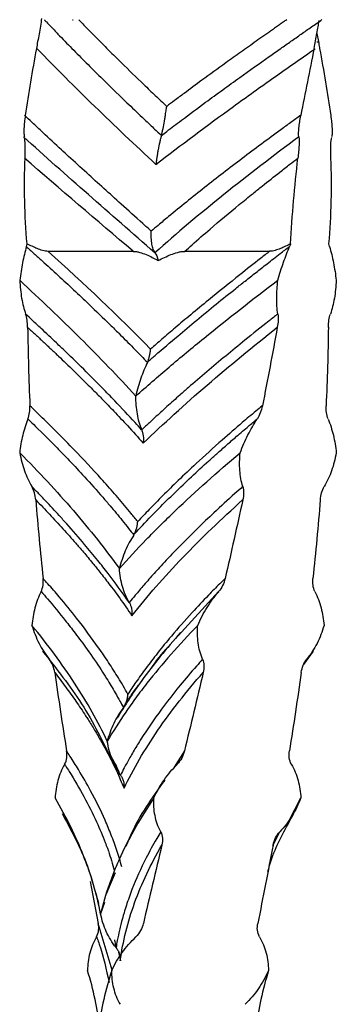
# Model space of a CAD drawing. Units: millimetres. Extents: x 35 to 2044, y 35 to 1435.
# Drawn here: x 764 to 777, y 828 to 870 of the extents above; entities that cross this region are included whole.
import ezdxf

# ---------------------------------------------------------------- set-up
doc = ezdxf.new("R2010")
doc.units = ezdxf.units.MM
doc.header["$LTSCALE"] = 7

msp = doc.modelspace()

# ---------------------------------------------------------------- linework, layer by layer
at = {"color": 7, "linetype": 'Continuous', "lineweight": 25}
for p, q in [((776.51, 869.16), (776.442, 869.16)), ((764.844, 860.136), (768.516, 860.136)), ((770.733, 860.136), (774.404, 860.136)), ((770.448, 843.53), (772.199, 845.445)), ((775.871, 842.303), (776.296, 842.877)), ((770.728, 838.567), (770.276, 837.868)), ((775.244, 835.567), (775.75, 836.535)), ((774.54, 834.47), (774.841, 835.077)), ((767.729, 833.304), (767.478, 832.694)), ((766.656, 832.927), (767.009, 831.117)), ((767.478, 832.694), (767.31, 832.287)), ((767.269, 832.03), (767.107, 831.536)), ((767.878, 829.88), (767.961, 829.505))]:
    msp.add_line(p, q, dxfattribs=at)
at = {"color": 8, "linetype": 'Continuous', "lineweight": 25}
msp.add_line((767.601, 829.101), (767.009, 831.117), dxfattribs=at)
at = {"color": 7, "linetype": 'Continuous', "lineweight": 25}
for points, knots in [([(764.561, 870.191), (764.546, 870.091), (764.527, 869.971), (764.489, 869.743), (764.469, 869.629), (764.43, 869.408), (764.411, 869.3), (764.372, 869.09), (764.354, 868.987), (764.336, 868.888)], [0, 0, 0, 0, 0.25, 0.25, 0.5, 0.5, 0.75, 0.75, 1, 1, 1, 1]), ([(764.669, 870.132), (764.703, 870.1), (764.808, 870), (764.964, 869.837), (765.127, 869.663), (765.323, 869.456), (765.565, 869.207), (765.869, 868.896), (766.175, 868.585), (766.589, 868.169), (767.323, 867.441), (768.185, 866.606), (768.966, 865.86), (769.409, 865.44), (769.632, 865.231), (769.73, 865.14)], [0, 0, 0, 0, 0.019869, 0.062438, 0.099015, 0.124943, 0.187448, 0.249961, 0.312469, 0.374975, 0.499988, 0.749976, 0.874972, 0.945026, 1, 1, 1, 1]), ([(766.165, 870.136), (766.24, 870.057), (766.538, 869.748), (766.995, 869.282), (767.538, 868.738), (768.168, 868.114), (768.81, 867.489), (769.383, 866.943), (769.712, 866.631), (769.877, 866.473), (769.959, 866.395)], [0, 0, 0, 0, 0.063027, 0.250002, 0.375102, 0.50001, 0.749991, 0.874979, 0.937539, 1, 1, 1, 1]), ([(769.729, 865.14), (769.806, 865.198), (770.091, 865.416), (770.723, 865.893), (771.771, 866.67), (773.036, 867.588), (774.124, 868.362), (774.861, 868.882), (775.248, 869.151), (775.544, 869.36), (775.763, 869.515), (775.987, 869.671), (776.213, 869.825), (776.442, 869.977), (776.587, 870.085), (776.659, 870.139)], [0, 0, 0, 0, 0.035026, 0.13003, 0.28502, 0.500002, 0.680277, 0.750007, 0.812513, 0.843435, 0.875014, 0.905376, 0.937522, 0.969265, 1, 1, 1, 1]), ([(775.138, 870.134), (775.086, 870.099), (774.981, 870.026), (774.819, 869.912), (774.649, 869.793), (774.482, 869.675), (774.314, 869.555), (774.093, 869.4), (773.705, 869.125), (773.158, 868.736), (772.377, 868.175), (771.559, 867.582), (770.825, 867.039), (770.321, 866.663), (770.07, 866.477), (769.959, 866.394)], [0, 0, 0, 0, 0.02894, 0.059546, 0.091645, 0.124969, 0.153963, 0.187483, 0.249991, 0.374994, 0.5, 0.699999, 0.849981, 0.933492, 1, 1, 1, 1]), ([(776.317, 868.893), (776.339, 869.003), (776.36, 869.113), (776.402, 869.33), (776.422, 869.439), (776.46, 869.645), (776.477, 869.741), (776.507, 869.924), (776.521, 870.014), (776.534, 870.1)], [0, 0, 0, 0, 0.25, 0.25, 0.5, 0.5, 0.75, 0.75, 1, 1, 1, 1]), ([(776.441, 869.545), (776.476, 869.354), (776.517, 869.125), (776.553, 868.922), (776.559, 868.888)], [0, 0, 0, 0, 0.832251, 1, 1, 1, 1]), ([(764.366, 868.884), (765.161, 868.06), (765.994, 867.228), (767.712, 865.56), (768.598, 864.722), (769.494, 863.884)], [0, 0, 0, 0, 0.5, 0.5, 1, 1, 1, 1]), ([(769.494, 863.884), (770.569, 864.721), (771.689, 865.557), (773.416, 866.808), (773.999, 867.225), (774.881, 867.848), (775.178, 868.056), (775.771, 868.471), (776.064, 868.676), (776.365, 868.884)], [0, 0, 0, 0, 0.5, 0.5, 0.75, 0.75, 0.875, 0.875, 1, 1, 1, 1]), ([(769.73, 865.14), (769.737, 865.168), (769.748, 865.214), (769.774, 865.311), (769.812, 865.485), (769.852, 865.698), (769.888, 865.915), (769.912, 866.062), (769.935, 866.225), (769.95, 866.329), (769.959, 866.394)], [0, 0, 0, 0, 0.075411, 0.125131, 0.250039, 0.499846, 0.618337, 0.750036, 0.841183, 1, 1, 1, 1]), ([(763.859, 866.003), (763.844, 865.897), (763.832, 865.799), (763.813, 865.611), (763.805, 865.523), (763.797, 865.359), (763.796, 865.286), (763.802, 865.161), (763.809, 865.109), (763.82, 865.073)], [0, 0, 0, 0, 0.25, 0.25, 0.5, 0.5, 0.75, 0.75, 1, 1, 1, 1]), ([(769.293, 861.008), (769.17, 861.118), (768.737, 861.508), (767.804, 862.346), (766.735, 863.312), (765.883, 864.091), (765.25, 864.673), (764.724, 865.161), (764.197, 865.659), (763.934, 865.906), (763.825, 866.008)], [0, 0, 0, 0, 0.06579, 0.23245, 0.499974, 0.64367, 0.699987, 0.849982, 0.937767, 1, 1, 1, 1]), ([(775.741, 866.008), (775.599, 865.904), (775.313, 865.697), (774.746, 865.284), (773.763, 864.557), (772.388, 863.516), (771.063, 862.472), (770.14, 861.719), (769.639, 861.299), (769.391, 861.091), (769.293, 861.008)], [0, 0, 0, 0, 0.062505, 0.125014, 0.250023, 0.500002, 0.749979, 0.874984, 0.950656, 1, 1, 1, 1]), ([(775.663, 865.095), (775.654, 865.128), (775.65, 865.175), (775.651, 865.3), (775.656, 865.375), (775.673, 865.54), (775.685, 865.629), (775.714, 865.813), (775.73, 865.909), (775.749, 866.006)], [0, 0, 0, 0, 0.25, 0.25, 0.5, 0.5, 0.75, 0.75, 1, 1, 1, 1]), ([(777.036, 866.003), (777.051, 865.897), (777.063, 865.799), (777.083, 865.611), (777.09, 865.523), (777.098, 865.359), (777.099, 865.286), (777.093, 865.161), (777.086, 865.109), (777.075, 865.073)], [0, 0, 0, 0, 0.25, 0.25, 0.5, 0.5, 0.75, 0.75, 1, 1, 1, 1]), ([(769.444, 860.076), (768.487, 860.914), (767.526, 861.751), (765.63, 863.419), (764.695, 864.25), (763.787, 865.076)], [0, 0, 0, 0, 0.5, 0.5, 1, 1, 1, 1]), ([(763.847, 864.155), (763.852, 864.259), (763.854, 864.355), (763.856, 864.539), (763.856, 864.625), (763.85, 864.863), (763.839, 864.988), (763.816, 865.054)], [0, 0, 0, 0, 0.25, 0.25, 0.5, 0.5, 1, 1, 1, 1]), ([(769.73, 865.139), (769.722, 865.111), (769.708, 865.064), (769.686, 864.967), (769.644, 864.793), (769.6, 864.58), (769.561, 864.364), (769.536, 864.209), (769.512, 864.045), (769.5, 863.942), (769.494, 863.884)], [0, 0, 0, 0, 0.075044, 0.125156, 0.250051, 0.499837, 0.616539, 0.750014, 0.859948, 1, 1, 1, 1]), ([(775.659, 865.079), (775.667, 865.046), (775.672, 864.997), (775.676, 864.871), (775.674, 864.796), (775.666, 864.628), (775.659, 864.539), (775.643, 864.353), (775.633, 864.255), (775.621, 864.156)], [0, 0, 0, 0, 0.25, 0.25, 0.5, 0.5, 0.75, 0.75, 1, 1, 1, 1]), ([(777.048, 864.155), (777.044, 864.259), (777.041, 864.355), (777.039, 864.539), (777.04, 864.625), (777.045, 864.863), (777.056, 864.988), (777.079, 865.054)], [0, 0, 0, 0, 0.25, 0.25, 0.5, 0.5, 1, 1, 1, 1]), ([(770.732, 860.135), (770.84, 860.231), (771.199, 860.55), (771.975, 861.223), (772.856, 861.961), (773.617, 862.581), (774.2, 863.049), (774.73, 863.468), (775.244, 863.868), (775.502, 864.069), (775.616, 864.157)], [0, 0, 0, 0, 0.070981, 0.237656, 0.499983, 0.620219, 0.699993, 0.84998, 0.933787, 1, 1, 1, 1]), ([(769.456, 860.089), (769.447, 860.1), (769.431, 860.118), (769.404, 860.163), (769.373, 860.23), (769.342, 860.33), (769.319, 860.443), (769.303, 860.572), (769.294, 860.703), (769.29, 860.85), (769.292, 860.951), (769.293, 861.008)], [0, 0, 0, 0, 0.069654, 0.124562, 0.249058, 0.370824, 0.499233, 0.616407, 0.749715, 0.858675, 1, 1, 1, 1]), ([(764.842, 860.135), (764.803, 860.137), (764.724, 860.143), (764.567, 860.184), (764.375, 860.251), (764.149, 860.35), (764.002, 860.424), (763.928, 860.461)], [0, 0, 0, 0, 0.124801, 0.249816, 0.499717, 0.749845, 1, 1, 1, 1]), ([(775.303, 860.462), (775.231, 860.425), (775.088, 860.351), (774.868, 860.253), (774.679, 860.186), (774.546, 860.151), (774.466, 860.141), (774.426, 860.138), (774.403, 860.136)], [0, 0, 0, 0, 0.250108, 0.500203, 0.750143, 0.875153, 0.928193, 1, 1, 1, 1]), ([(763.907, 860.339), (763.843, 860.12), (763.788, 859.886), (763.691, 859.395), (763.651, 859.14), (763.62, 858.885)], [0, 0, 0, 0, 0.5, 0.5, 1, 1, 1, 1]), ([(763.901, 860.344), (764.016, 860.241), (764.246, 860.034), (764.703, 859.62), (765.497, 858.893), (766.481, 857.974), (767.345, 857.139), (767.982, 856.512), (768.427, 856.063), (768.834, 855.644), (769.037, 855.436), (769.126, 855.345)], [0, 0, 0, 0, 0.062506, 0.125009, 0.250014, 0.499985, 0.676937, 0.749991, 0.874981, 0.944892, 1, 1, 1, 1]), ([(768.515, 860.135), (768.543, 860.134), (768.591, 860.131), (768.686, 860.121), (768.846, 860.082), (769.074, 860.001), (769.288, 859.9), (769.459, 859.811), (769.543, 859.764), (769.59, 859.738)], [0, 0, 0, 0, 0.072573, 0.125, 0.250038, 0.49998, 0.749902, 0.862461, 1, 1, 1, 1]), ([(769.122, 855.345), (769.236, 855.445), (769.666, 855.823), (770.64, 856.659), (771.805, 857.623), (772.787, 858.413), (773.364, 858.871), (773.813, 859.224), (774.318, 859.62), (774.799, 859.995), (775.123, 860.242), (775.257, 860.345)], [0, 0, 0, 0, 0.059624, 0.22628, 0.499973, 0.637069, 0.699984, 0.774993, 0.849987, 0.937616, 1, 1, 1, 1]), ([(774.403, 860.136), (774.271, 860.034), (773.841, 859.697), (772.953, 858.996), (771.948, 858.185), (771.022, 857.42), (770.353, 856.857), (769.776, 856.363), (769.427, 856.058), (769.265, 855.917)], [0, 0, 0, 0, 0.073456, 0.240122, 0.49998, 0.649951, 0.783278, 0.899961, 1, 1, 1, 1]), ([(769.589, 859.738), (769.68, 859.784), (769.862, 859.876), (770.142, 859.997), (770.383, 860.079), (770.552, 860.12), (770.653, 860.131), (770.703, 860.134), (770.732, 860.135)], [0, 0, 0, 0, 0.25002, 0.500047, 0.749983, 0.875031, 0.927073, 1, 1, 1, 1]), ([(774.755, 858.885), (774.833, 859.158), (774.915, 859.417), (775.085, 859.905), (775.174, 860.134), (775.264, 860.339)], [0, 0, 0, 0, 0.5, 0.5, 1, 1, 1, 1]), ([(776.988, 860.339), (777.052, 860.12), (777.108, 859.886), (777.204, 859.395), (777.244, 859.14), (777.275, 858.885)], [0, 0, 0, 0, 0.5, 0.5, 1, 1, 1, 1]), ([(763.616, 858.884), (764.51, 858.055), (765.381, 857.228), (767.061, 855.559), (767.867, 854.724), (768.626, 853.886)], [0, 0, 0, 0, 0.5, 0.5, 1, 1, 1, 1]), ([(763.619, 858.885), (763.633, 858.612), (763.66, 858.353), (763.742, 857.866), (763.799, 857.636), (763.872, 857.429)], [0, 0, 0, 0, 0.5, 0.5, 1, 1, 1, 1]), ([(768.626, 853.886), (769.094, 854.304), (769.574, 854.721), (770.312, 855.347), (770.56, 855.557), (771.063, 855.974), (771.317, 856.183), (772.602, 857.227), (773.663, 858.057), (774.752, 858.887)], [0, 0, 0, 0, 0.25, 0.25, 0.375, 0.375, 0.5, 0.5, 1, 1, 1, 1]), ([(774.756, 857.43), (774.719, 857.65), (774.705, 857.884), (774.709, 858.374), (774.727, 858.63), (774.756, 858.885)], [0, 0, 0, 0, 0.5, 0.5, 1, 1, 1, 1]), ([(777.276, 858.885), (777.262, 858.612), (777.236, 858.353), (777.153, 857.866), (777.096, 857.636), (777.023, 857.429)], [0, 0, 0, 0, 0.5, 0.5, 1, 1, 1, 1]), ([(768.878, 852.427), (768.784, 852.531), (768.407, 852.949), (767.842, 853.554), (767.136, 854.285), (766.428, 854.998), (765.765, 855.646), (765.112, 856.269), (764.64, 856.714), (764.194, 857.13), (763.969, 857.335), (763.869, 857.427)], [0, 0, 0, 0, 0.0625323, 0.2499921, 0.3613577, 0.4999959, 0.6773032, 0.7499976, 0.8749843, 0.9446614, 1, 1, 1, 1]), ([(763.958, 856.854), (763.957, 856.963), (763.949, 857.066), (763.919, 857.26), (763.898, 857.349), (763.871, 857.426)], [0, 0, 0, 0, 0.5, 0.5, 1, 1, 1, 1]), ([(774.751, 857.427), (774.625, 857.328), (774.149, 856.952), (773.113, 856.122), (771.952, 855.162), (771.032, 854.372), (770.461, 853.871), (770.059, 853.514), (769.622, 853.115), (769.26, 852.779), (768.992, 852.53), (768.881, 852.427)], [0, 0, 0, 0, 0.059815, 0.226471, 0.499974, 0.636074, 0.699984, 0.799991, 0.849986, 0.938259, 1, 1, 1, 1]), ([(774.753, 857.427), (774.768, 857.343), (774.772, 857.247), (774.763, 857.051), (774.75, 856.951), (774.732, 856.855)], [0, 0, 0, 0, 0.5, 0.5, 1, 1, 1, 1]), ([(776.937, 856.854), (776.938, 856.963), (776.947, 857.066), (776.976, 857.26), (776.997, 857.349), (777.025, 857.426)], [0, 0, 0, 0, 0.5, 0.5, 1, 1, 1, 1]), ([(763.958, 856.854), (764.071, 856.75), (764.297, 856.544), (764.631, 856.233), (764.963, 855.921), (765.402, 855.506), (765.782, 855.14), (766.209, 854.723), (766.504, 854.432), (766.864, 854.071), (767.233, 853.697), (767.717, 853.195), (768.308, 852.567), (768.722, 852.106), (768.948, 851.855)], [0, 0, 0, 0, 0.0624981, 0.1250038, 0.1875147, 0.2500088, 0.3750075, 0.4076212, 0.5000093, 0.5495281, 0.6242959, 0.7243049, 0.8495444, 1, 1, 1, 1]), ([(768.949, 851.855), (769.814, 852.691), (770.738, 853.527), (772.673, 855.195), (773.686, 856.027), (774.728, 856.855)], [0, 0, 0, 0, 0.5, 0.5, 1, 1, 1, 1]), ([(769.126, 855.345), (769.137, 855.367), (769.155, 855.408), (769.18, 855.474), (769.201, 855.541), (769.224, 855.632), (769.249, 855.757), (769.259, 855.86), (769.265, 855.917)], [0, 0, 0, 0, 0.140693, 0.249903, 0.372294, 0.500041, 0.722495, 1, 1, 1, 1]), ([(769.133, 855.339), (769.025, 855.13), (768.928, 854.901), (768.761, 854.411), (768.687, 854.151), (768.625, 853.886)], [0, 0, 0, 0, 0.5, 0.5, 1, 1, 1, 1]), ([(768.882, 852.429), (768.796, 852.641), (768.735, 852.871), (768.652, 853.359), (768.631, 853.619), (768.626, 853.886)], [0, 0, 0, 0, 0.5, 0.5, 1, 1, 1, 1]), ([(763.97, 852.897), (764.007, 852.981), (764.03, 853.077), (764.055, 853.271), (764.058, 853.37), (764.054, 853.466)], [0, 0, 0, 0, 0.5, 0.5, 1, 1, 1, 1]), ([(768.709, 848.467), (768.614, 848.585), (768.426, 848.819), (768.139, 849.166), (767.852, 849.504), (767.566, 849.834), (767.281, 850.156), (766.708, 850.792), (765.921, 851.628), (765.005, 852.549), (764.417, 853.123), (764.138, 853.39), (764.059, 853.466)], [0, 0, 0, 0, 0.07075, 0.139869, 0.207355, 0.273211, 0.337435, 0.400029, 0.654024, 0.838662, 0.95398, 1, 1, 1, 1]), ([(774.083, 853.468), (773.989, 853.39), (773.699, 853.148), (773.118, 852.655), (772.251, 851.902), (771.328, 851.068), (770.477, 850.264), (769.803, 849.602), (769.221, 849.011), (768.873, 848.64), (768.709, 848.467)], [0, 0, 0, 0, 0.046957, 0.145943, 0.296956, 0.499988, 0.646189, 0.778259, 0.896196, 1, 1, 1, 1]), ([(774.087, 853.467), (774.065, 853.358), (774.035, 853.256), (773.96, 853.062), (773.914, 852.974), (773.862, 852.897)], [0, 0, 0, 0, 0.5, 0.5, 1, 1, 1, 1]), ([(776.925, 852.897), (776.888, 852.981), (776.866, 853.077), (776.84, 853.271), (776.837, 853.37), (776.841, 853.466)], [0, 0, 0, 0, 0.5, 0.5, 1, 1, 1, 1]), ([(763.973, 852.894), (763.879, 852.674), (763.804, 852.439), (763.687, 851.948), (763.644, 851.692), (763.617, 851.437)], [0, 0, 0, 0, 0.5, 0.5, 1, 1, 1, 1]), ([(763.979, 852.894), (764.086, 852.789), (764.511, 852.376), (765.106, 851.78), (765.807, 851.053), (766.472, 850.342), (767.055, 849.689), (767.594, 849.062), (767.964, 848.613), (768.299, 848.194), (768.464, 847.986), (768.537, 847.895)], [0, 0, 0, 0, 0.063212, 0.249994, 0.358978, 0.499997, 0.676916, 0.749997, 0.874984, 0.94488, 1, 1, 1, 1]), ([(768.534, 847.895), (768.626, 847.995), (768.975, 848.373), (769.78, 849.208), (770.774, 850.173), (771.633, 850.962), (772.144, 851.42), (772.545, 851.774), (773.001, 852.171), (773.438, 852.545), (773.735, 852.793), (773.857, 852.895)], [0, 0, 0, 0, 0.059555, 0.226211, 0.499973, 0.636845, 0.699984, 0.774993, 0.849986, 0.938007, 1, 1, 1, 1]), ([(773.128, 851.435), (773.231, 851.708), (773.344, 851.967), (773.589, 852.455), (773.723, 852.684), (773.865, 852.889)], [0, 0, 0, 0, 0.5, 0.5, 1, 1, 1, 1]), ([(776.923, 852.894), (777.017, 852.674), (777.091, 852.439), (777.209, 851.948), (777.251, 851.692), (777.278, 851.437)], [0, 0, 0, 0, 0.5, 0.5, 1, 1, 1, 1]), ([(768.881, 852.427), (768.89, 852.405), (768.904, 852.365), (768.922, 852.299), (768.936, 852.232), (768.949, 852.143), (768.957, 852.017), (768.952, 851.914), (768.949, 851.855)], [0, 0, 0, 0, 0.136995, 0.249803, 0.371062, 0.500242, 0.712947, 1, 1, 1, 1]), ([(763.619, 851.437), (763.668, 851.164), (763.734, 850.906), (763.906, 850.419), (764.012, 850.19), (764.14, 849.982)], [0, 0, 0, 0, 0.5, 0.5, 1, 1, 1, 1]), ([(763.622, 851.438), (764.439, 850.608), (765.211, 849.78), (766.651, 848.11), (767.316, 847.275), (767.916, 846.436)], [0, 0, 0, 0, 0.5, 0.5, 1, 1, 1, 1]), ([(767.916, 846.436), (768.285, 846.854), (768.672, 847.271), (769.278, 847.897), (769.484, 848.107), (769.904, 848.524), (770.119, 848.733), (771.211, 849.777), (772.142, 850.607), (773.126, 851.437)], [0, 0, 0, 0, 0.25, 0.25, 0.375, 0.375, 0.5, 0.5, 1, 1, 1, 1]), ([(773.242, 849.98), (773.171, 850.2), (773.132, 850.434), (773.099, 850.924), (773.106, 851.18), (773.129, 851.435)], [0, 0, 0, 0, 0.5, 0.5, 1, 1, 1, 1]), ([(777.276, 851.437), (777.227, 851.164), (777.161, 850.906), (776.989, 850.419), (776.883, 850.19), (776.756, 849.982)], [0, 0, 0, 0, 0.5, 0.5, 1, 1, 1, 1]), ([(764.306, 849.404), (764.298, 849.514), (764.279, 849.617), (764.222, 849.812), (764.184, 849.901), (764.137, 849.979)], [0, 0, 0, 0, 0.5, 0.5, 1, 1, 1, 1]), ([(768.341, 844.977), (768.268, 845.081), (767.978, 845.499), (767.53, 846.104), (766.956, 846.835), (766.368, 847.548), (765.805, 848.196), (765.241, 848.819), (764.827, 849.264), (764.431, 849.68), (764.23, 849.885), (764.141, 849.977)], [0, 0, 0, 0, 0.062532, 0.249992, 0.361358, 0.499996, 0.677303, 0.749998, 0.874984, 0.944661, 1, 1, 1, 1]), ([(773.235, 849.977), (773.124, 849.878), (772.702, 849.502), (771.798, 848.672), (770.812, 847.712), (770.053, 846.922), (769.588, 846.421), (769.266, 846.064), (768.92, 845.665), (768.637, 845.329), (768.429, 845.08), (768.344, 844.977)], [0, 0, 0, 0, 0.059815, 0.226471, 0.499974, 0.636074, 0.699984, 0.799991, 0.849986, 0.938259, 1, 1, 1, 1]), ([(773.239, 849.978), (773.266, 849.893), (773.279, 849.797), (773.276, 849.601), (773.262, 849.501), (773.24, 849.405)], [0, 0, 0, 0, 0.5, 0.5, 1, 1, 1, 1]), ([(776.589, 849.404), (776.598, 849.514), (776.616, 849.617), (776.673, 849.812), (776.711, 849.901), (776.758, 849.979)], [0, 0, 0, 0, 0.5, 0.5, 1, 1, 1, 1]), ([(764.312, 849.404), (764.412, 849.3), (764.612, 849.094), (764.906, 848.783), (765.196, 848.471), (765.576, 848.056), (765.901, 847.69), (766.261, 847.273), (766.508, 846.982), (766.807, 846.621), (767.109, 846.247), (767.5, 845.745), (767.969, 845.117), (768.286, 844.656), (768.459, 844.405)], [0, 0, 0, 0, 0.0624981, 0.1250038, 0.1875147, 0.2500088, 0.3750075, 0.4076212, 0.5000093, 0.549528, 0.6242958, 0.7243048, 0.8495443, 1, 1, 1, 1]), ([(768.46, 844.405), (769.117, 845.241), (769.851, 846.077), (771.451, 847.745), (772.317, 848.577), (773.236, 849.405)], [0, 0, 0, 0, 0.5, 0.5, 1, 1, 1, 1]), ([(768.537, 847.895), (768.551, 847.917), (768.576, 847.958), (768.608, 848.024), (768.634, 848.091), (768.664, 848.182), (768.694, 848.307), (768.704, 848.41), (768.709, 848.467)], [0, 0, 0, 0, 0.140693, 0.249904, 0.372294, 0.500041, 0.722489, 1, 1, 1, 1]), ([(768.544, 847.889), (768.402, 847.68), (768.278, 847.451), (768.071, 846.961), (767.984, 846.701), (767.916, 846.436)], [0, 0, 0, 0, 0.5, 0.5, 1, 1, 1, 1]), ([(768.345, 844.979), (768.221, 845.191), (768.126, 845.421), (767.985, 845.909), (767.94, 846.169), (767.916, 846.436)], [0, 0, 0, 0, 0.5, 0.5, 1, 1, 1, 1]), ([(764.538, 845.446), (764.583, 845.531), (764.61, 845.627), (764.635, 845.821), (764.634, 845.92), (764.625, 846.016)], [0, 0, 0, 0, 0.5, 0.5, 1, 1, 1, 1]), ([(768.285, 841.017), (768.218, 841.135), (768.085, 841.369), (767.878, 841.716), (767.667, 842.054), (767.454, 842.384), (767.239, 842.706), (766.8, 843.342), (766.177, 844.178), (765.426, 845.099), (764.932, 845.673), (764.695, 845.94), (764.628, 846.016)], [0, 0, 0, 0, 0.07075, 0.139869, 0.207355, 0.273211, 0.337435, 0.400029, 0.654024, 0.838662, 0.95398, 1, 1, 1, 1]), ([(772.48, 846.018), (772.402, 845.94), (772.158, 845.698), (771.674, 845.205), (770.965, 844.452), (770.232, 843.618), (769.576, 842.814), (769.071, 842.152), (768.646, 841.561), (768.4, 841.19), (768.284, 841.017)], [0, 0, 0, 0, 0.046957, 0.145943, 0.296956, 0.499988, 0.64619, 0.778259, 0.896197, 1, 1, 1, 1]), ([(772.481, 846.017), (772.456, 845.908), (772.421, 845.805), (772.326, 845.612), (772.268, 845.523), (772.201, 845.446)], [0, 0, 0, 0, 0.5, 0.5, 1, 1, 1, 1]), ([(776.357, 845.446), (776.312, 845.531), (776.285, 845.627), (776.26, 845.821), (776.261, 845.92), (776.271, 846.016)], [0, 0, 0, 0, 0.5, 0.5, 1, 1, 1, 1]), ([(764.542, 845.443), (764.425, 845.223), (764.338, 844.989), (764.208, 844.497), (764.167, 844.241), (764.146, 843.986)], [0, 0, 0, 0, 0.5, 0.5, 1, 1, 1, 1]), ([(764.544, 845.444), (764.635, 845.339), (764.993, 844.926), (765.484, 844.33), (766.05, 843.603), (766.574, 842.892), (767.02, 842.239), (767.421, 841.612), (767.689, 841.163), (767.926, 840.744), (768.041, 840.536), (768.091, 840.445)], [0, 0, 0, 0, 0.063212, 0.249994, 0.358978, 0.499997, 0.676916, 0.749997, 0.874984, 0.94488, 1, 1, 1, 1]), ([(771.296, 843.986), (771.417, 844.258), (771.552, 844.517), (771.853, 845.004), (772.022, 845.233), (772.206, 845.438)], [0, 0, 0, 0, 0.5, 0.5, 1, 1, 1, 1]), ([(776.354, 845.443), (776.47, 845.223), (776.558, 844.989), (776.687, 844.497), (776.729, 844.241), (776.75, 843.986)], [0, 0, 0, 0, 0.5, 0.5, 1, 1, 1, 1]), ([(768.344, 844.977), (768.356, 844.955), (768.378, 844.915), (768.405, 844.849), (768.426, 844.782), (768.448, 844.693), (768.464, 844.567), (768.462, 844.464), (768.46, 844.405)], [0, 0, 0, 0, 0.136995, 0.249803, 0.371062, 0.500242, 0.712947, 1, 1, 1, 1]), ([(764.146, 843.986), (764.226, 843.713), (764.326, 843.454), (764.573, 842.967), (764.72, 842.737), (764.891, 842.529)], [0, 0, 0, 0, 0.5, 0.5, 1, 1, 1, 1]), ([(767.397, 838.986), (767.002, 839.825), (766.53, 840.657), (765.715, 841.907), (765.423, 842.324), (764.809, 843.157), (764.486, 843.571), (764.147, 843.986)], [0, 0, 0, 0, 0.5, 0.5, 0.75, 0.75, 1, 1, 1, 1]), ([(771.296, 843.985), (770.493, 843.155), (769.762, 842.325), (768.944, 841.282), (768.786, 841.073), (768.48, 840.656), (768.332, 840.447), (767.904, 839.821), (767.639, 839.404), (767.396, 838.986)], [0, 0, 0, 0, 0.5, 0.5, 0.625, 0.625, 0.75, 0.75, 1, 1, 1, 1]), ([(771.509, 842.529), (771.409, 842.749), (771.349, 842.984), (771.283, 843.474), (771.278, 843.73), (771.295, 843.986)], [0, 0, 0, 0, 0.5, 0.5, 1, 1, 1, 1]), ([(776.749, 843.986), (776.669, 843.713), (776.569, 843.454), (776.323, 842.967), (776.175, 842.737), (776.004, 842.529)], [0, 0, 0, 0, 0.5, 0.5, 1, 1, 1, 1]), ([(770.552, 843.678), (769.966, 842.989), (768.93, 841.769), (768.161, 840.529), (767.826, 839.989)], [0, 0, 0, 0, 0.564818, 1, 1, 1, 1]), ([(769.21, 842.014), (769.425, 842.326), (769.663, 842.675), (769.984, 843.022), (770.017, 843.058)], [0, 0, 0, 0, 0.896667, 1, 1, 1, 1]), ([(764.599, 842.877), (765.198, 842.121), (766.442, 840.549), (767.201, 838.97), (767.595, 838.15)], [0, 0, 0, 0, 0.481279, 1, 1, 1, 1]), ([(765.128, 841.954), (765.112, 842.063), (765.085, 842.166), (765.004, 842.36), (764.952, 842.449), (764.888, 842.526)], [0, 0, 0, 0, 0.5, 0.5, 1, 1, 1, 1]), ([(771.51, 842.527), (771.421, 842.428), (771.086, 842.052), (770.381, 841.222), (769.644, 840.262), (769.103, 839.472), (768.78, 838.971), (768.561, 838.614), (768.333, 838.215), (768.15, 837.879), (768.019, 837.63), (767.965, 837.527)], [0, 0, 0, 0, 0.059815, 0.226471, 0.499974, 0.636074, 0.699984, 0.799991, 0.849986, 0.938259, 1, 1, 1, 1]), ([(771.505, 842.526), (771.544, 842.442), (771.564, 842.346), (771.57, 842.151), (771.556, 842.052), (771.533, 841.955)], [0, 0, 0, 0, 0.5, 0.5, 1, 1, 1, 1]), ([(775.768, 841.954), (775.783, 842.063), (775.81, 842.166), (775.891, 842.36), (775.943, 842.449), (776.007, 842.526)], [0, 0, 0, 0, 0.5, 0.5, 1, 1, 1, 1]), ([(765.127, 841.954), (765.207, 841.85), (765.367, 841.644), (765.599, 841.333), (765.824, 841.021), (766.117, 840.606), (766.362, 840.24), (766.629, 839.823), (766.809, 839.532), (767.023, 839.171), (767.236, 838.797), (767.505, 838.295), (767.816, 837.667), (768.013, 837.206), (768.12, 836.955)], [0, 0, 0, 0, 0.062498, 0.125004, 0.187515, 0.250009, 0.375007, 0.407621, 0.500009, 0.549528, 0.624296, 0.724305, 0.849544, 1, 1, 1, 1]), ([(768.121, 836.955), (768.52, 837.791), (769.009, 838.627), (770.153, 840.295), (770.808, 841.127), (771.534, 841.955)], [0, 0, 0, 0, 0.5, 0.5, 1, 1, 1, 1]), ([(768.089, 840.445), (768.09, 840.447), (768.101, 840.463), (768.137, 840.521), (768.276, 840.736), (768.467, 841.039), (768.669, 841.3), (768.749, 841.402)], [0, 0, 0, 0, 0.005414, 0.051238, 0.181368, 0.678306, 1, 1, 1, 1]), ([(768.091, 840.445), (768.108, 840.467), (768.137, 840.508), (768.174, 840.574), (768.205, 840.641), (768.238, 840.732), (768.271, 840.857), (768.28, 840.96), (768.285, 841.017)], [0, 0, 0, 0, 0.140693, 0.249904, 0.372294, 0.500041, 0.722489, 1, 1, 1, 1]), ([(768.099, 840.439), (767.932, 840.23), (767.792, 840.001), (767.56, 839.511), (767.467, 839.251), (767.396, 838.986)], [0, 0, 0, 0, 0.5, 0.5, 1, 1, 1, 1]), ([(767.966, 837.529), (767.812, 837.741), (767.692, 837.971), (767.504, 838.459), (767.438, 838.719), (767.397, 838.986)], [0, 0, 0, 0, 0.5, 0.5, 1, 1, 1, 1]), ([(765.555, 837.993), (765.606, 838.079), (765.633, 838.175), (765.656, 838.37), (765.652, 838.469), (765.636, 838.565)], [0, 0, 0, 0, 0.5, 0.5, 1, 1, 1, 1]), ([(768.023, 833.567), (767.989, 833.685), (767.922, 833.919), (767.81, 834.266), (767.692, 834.604), (767.568, 834.934), (767.438, 835.256), (767.166, 835.892), (766.756, 836.728), (766.225, 837.649), (765.863, 838.223), (765.685, 838.49), (765.635, 838.566)], [0, 0, 0, 0, 0.07075, 0.139869, 0.207356, 0.273211, 0.337436, 0.400029, 0.654024, 0.838663, 0.95398, 1, 1, 1, 1]), ([(767.962, 837.527), (767.962, 837.527), (767.962, 837.527), (767.962, 837.527), (767.962, 837.527), (767.961, 837.529), (767.959, 837.535), (767.948, 837.561), (767.903, 837.664), (767.784, 837.943), (767.636, 838.202), (767.533, 838.383)], [0, 0, 0, 0, 0.000025, 0.000095, 0.000369, 0.001452, 0.005762, 0.022959, 0.091657, 0.366268, 1, 1, 1, 1]), ([(770.722, 838.568), (770.696, 838.459), (770.658, 838.355), (770.553, 838.161), (770.487, 838.071), (770.41, 837.994)], [0, 0, 0, 0, 0.5, 0.5, 1, 1, 1, 1]), ([(775.34, 837.993), (775.29, 838.079), (775.262, 838.175), (775.239, 838.37), (775.244, 838.469), (775.259, 838.565)], [0, 0, 0, 0, 0.5, 0.5, 1, 1, 1, 1]), ([(765.559, 837.991), (765.428, 837.771), (765.333, 837.537), (765.199, 837.046), (765.161, 836.79), (765.147, 836.535)], [0, 0, 0, 0, 0.5, 0.5, 1, 1, 1, 1]), ([(769.403, 836.536), (769.532, 836.808), (769.679, 837.066), (770.015, 837.553), (770.206, 837.781), (770.416, 837.986)], [0, 0, 0, 0, 0.5, 0.5, 1, 1, 1, 1]), ([(775.336, 837.991), (775.467, 837.771), (775.562, 837.537), (775.696, 837.046), (775.734, 836.79), (775.749, 836.535)], [0, 0, 0, 0, 0.5, 0.5, 1, 1, 1, 1]), ([(767.965, 837.527), (767.98, 837.505), (768.007, 837.465), (768.042, 837.399), (768.069, 837.332), (768.097, 837.243), (768.121, 837.117), (768.121, 837.014), (768.121, 836.955)], [0, 0, 0, 0, 0.136995, 0.249803, 0.371062, 0.500242, 0.712947, 1, 1, 1, 1]), ([(769.872, 837.299), (769.324, 836.534), (768.647, 835.59), (768.269, 834.623), (768.197, 834.439)], [0, 0, 0, 0, 0.809453, 1, 1, 1, 1]), ([(767.107, 831.536), (766.948, 832.375), (766.702, 833.206), (766.21, 834.456), (766.024, 834.873), (765.614, 835.705), (765.389, 836.12), (765.145, 836.535)], [0, 0, 0, 0, 0.5, 0.5, 0.75, 0.75, 1, 1, 1, 1]), ([(769.403, 836.534), (768.841, 835.704), (768.366, 834.874), (767.884, 833.831), (767.794, 833.623), (767.625, 833.206), (767.546, 832.996), (767.327, 832.371), (767.205, 831.954), (767.107, 831.536)], [0, 0, 0, 0, 0.5, 0.5, 0.625, 0.625, 0.75, 0.75, 1, 1, 1, 1]), ([(769.702, 835.078), (769.581, 835.298), (769.503, 835.533), (769.407, 836.024), (769.392, 836.281), (769.401, 836.536)], [0, 0, 0, 0, 0.5, 0.5, 1, 1, 1, 1]), ([(775.75, 836.535), (775.646, 836.262), (775.519, 836.003), (775.217, 835.516), (775.04, 835.286), (774.838, 835.078)], [0, 0, 0, 0, 0.5, 0.5, 1, 1, 1, 1]), ([(765.446, 835.86), (765.773, 835.257), (766.477, 833.96), (766.828, 832.668), (767.016, 831.976)], [0, 0, 0, 0, 0.464397, 1, 1, 1, 1]), ([(774.325, 833.368), (774.392, 833.596), (774.637, 834.425), (775.108, 835.257), (775.449, 835.86)], [0, 0, 0, 0, 0.275699, 1, 1, 1, 1]), ([(769.704, 835.077), (769.645, 834.978), (769.421, 834.602), (768.969, 833.772), (768.537, 832.812), (768.254, 832.022), (768.098, 831.521), (767.999, 831.164), (767.905, 830.765), (767.836, 830.429), (767.791, 830.18), (767.773, 830.077)], [0, 0, 0, 0, 0.059815, 0.226471, 0.499974, 0.636074, 0.699984, 0.799991, 0.849986, 0.938259, 1, 1, 1, 1]), ([(769.697, 835.075), (769.746, 834.991), (769.772, 834.896), (769.785, 834.701), (769.773, 834.602), (769.749, 834.506)], [0, 0, 0, 0, 0.5, 0.5, 1, 1, 1, 1]), ([(774.551, 834.503), (774.571, 834.612), (774.606, 834.715), (774.703, 834.909), (774.766, 834.998), (774.841, 835.075)], [0, 0, 0, 0, 0.5, 0.5, 1, 1, 1, 1]), ([(767.957, 829.505), (768.069, 830.341), (768.276, 831.177), (768.877, 832.845), (769.271, 833.677), (769.751, 834.505)], [0, 0, 0, 0, 0.5, 0.5, 1, 1, 1, 1]), ([(767.775, 830.079), (767.603, 830.291), (767.465, 830.521), (767.244, 831.009), (767.162, 831.269), (767.107, 831.536)], [0, 0, 0, 0, 0.5, 0.5, 1, 1, 1, 1]), ([(766.931, 830.545), (766.984, 830.63), (767.011, 830.726), (767.031, 830.921), (767.024, 831.019), (767.005, 831.116)], [0, 0, 0, 0, 0.5, 0.5, 1, 1, 1, 1]), ([(768.948, 831.118), (768.922, 831.009), (768.883, 830.905), (768.774, 830.711), (768.705, 830.622), (768.623, 830.545)], [0, 0, 0, 0, 0.5, 0.5, 1, 1, 1, 1]), ([(773.964, 830.545), (773.912, 830.63), (773.884, 830.726), (773.864, 830.921), (773.871, 831.019), (773.89, 831.116)], [0, 0, 0, 0, 0.5, 0.5, 1, 1, 1, 1]), ([(766.936, 830.542), (766.8, 830.322), (766.706, 830.088), (766.579, 829.596), (766.548, 829.341), (766.542, 829.086)], [0, 0, 0, 0, 0.5, 0.5, 1, 1, 1, 1]), ([(767.591, 829.086), (767.718, 829.358), (767.866, 829.617), (768.21, 830.104), (768.409, 830.332), (768.631, 830.537)], [0, 0, 0, 0, 0.5, 0.5, 1, 1, 1, 1]), ([(767.771, 830.077), (767.771, 830.077), (767.771, 830.077), (767.771, 830.077), (767.771, 830.077), (767.771, 830.079), (767.77, 830.085), (767.767, 830.111), (767.751, 830.214), (767.743, 830.318), (767.721, 830.403), (767.72, 830.409)], [0, 0, 0, 0, 0.000065, 0.000245, 0.000951, 0.003747, 0.014871, 0.05925, 0.236537, 0.945218, 1, 1, 1, 1]), ([(773.959, 830.542), (774.095, 830.322), (774.189, 830.088), (774.317, 829.596), (774.348, 829.341), (774.353, 829.086)], [0, 0, 0, 0, 0.5, 0.5, 1, 1, 1, 1]), ([(767.773, 830.077), (767.79, 830.055), (767.821, 830.015), (767.86, 829.949), (767.891, 829.882), (767.924, 829.793), (767.953, 829.667), (767.956, 829.564), (767.957, 829.505)], [0, 0, 0, 0, 0.136995, 0.249803, 0.371062, 0.500242, 0.712947, 1, 1, 1, 1]), ([(767.07, 824.086), (767.157, 824.925), (767.156, 825.757), (767.024, 827.007), (766.957, 827.424), (766.782, 828.256), (766.673, 828.671), (766.542, 829.086)], [0, 0, 0, 0, 0.5, 0.5, 0.75, 0.75, 1, 1, 1, 1]), ([(767.591, 829.086), (767.311, 828.256), (767.127, 827.425), (767.018, 826.382), (767.002, 826.174), (766.982, 825.756), (766.978, 825.547), (766.986, 824.921), (767.016, 824.504), (767.07, 824.086)], [0, 0, 0, 0, 0.5, 0.5, 0.625, 0.625, 0.75, 0.75, 1, 1, 1, 1]), ([(767.959, 827.63), (767.826, 827.85), (767.735, 828.084), (767.618, 828.574), (767.591, 828.83), (767.591, 829.086)], [0, 0, 0, 0, 0.5, 0.5, 1, 1, 1, 1]), ([(774.353, 829.086), (774.232, 828.813), (774.089, 828.554), (773.753, 828.067), (773.559, 827.837), (773.341, 827.63)], [0, 0, 0, 0, 0.5, 0.5, 1, 1, 1, 1]), ([(774.353, 829.086), (774.092, 828.256), (773.917, 827.429), (773.739, 825.759), (773.738, 824.924), (773.826, 824.086)], [0, 0, 0, 0, 0.5, 0.5, 1, 1, 1, 1])]:
    msp.add_open_spline(points, degree=3, knots=knots, dxfattribs=at)
for points in [[(765.893, 870.134), (765.903, 870.134), (765.913, 870.135), (765.922, 870.136)], [(764.336, 868.888), (764.162, 867.925), (763.992, 866.964), (763.859, 866.002)], [(776.317, 868.893), (776.129, 867.929), (775.929, 866.969), (775.748, 866.006)], [(776.559, 868.888), (776.733, 867.925), (776.903, 866.964), (777.036, 866.002)], [(775.656, 865.077), (773.441, 863.425), (771.332, 861.753), (769.453, 860.077)], [(763.935, 860.46), (763.827, 861.694), (763.797, 862.926), (763.847, 864.155)], [(768.516, 860.136), (766.94, 861.476), (765.359, 862.817), (763.826, 864.157)], [(775.308, 860.46), (775.371, 861.696), (775.476, 862.928), (775.621, 864.157)], [(776.961, 860.46), (777.068, 861.694), (777.098, 862.926), (777.048, 864.155)], [(763.906, 860.342), (763.917, 860.379), (763.926, 860.419), (763.934, 860.46)], [(775.307, 860.463), (775.293, 860.422), (775.278, 860.383), (775.262, 860.347)], [(776.989, 860.342), (776.979, 860.379), (776.969, 860.419), (776.961, 860.46)], [(769.265, 855.917), (767.888, 857.327), (766.39, 858.737), (764.842, 860.135)], [(769.447, 860.073), (769.506, 860.009), (769.554, 859.891), (769.59, 859.738)], [(763.96, 856.855), (763.975, 855.725), (764.008, 854.596), (764.057, 853.467)], [(774.733, 856.854), (774.529, 855.725), (774.314, 854.596), (774.089, 853.466)], [(776.935, 856.855), (776.92, 855.725), (776.888, 854.596), (776.838, 853.467)], [(764.309, 849.405), (764.399, 848.276), (764.506, 847.147), (764.628, 846.017)], [(773.242, 849.404), (772.996, 848.275), (772.743, 847.146), (772.484, 846.016)], [(776.587, 849.405), (776.496, 848.276), (776.389, 847.147), (776.267, 846.017)], [(765.131, 841.954), (765.288, 840.825), (765.458, 839.696), (765.641, 838.566)], [(771.535, 841.955), (771.267, 840.826), (770.997, 839.697), (770.726, 838.567)], [(775.764, 841.954), (775.607, 840.825), (775.437, 839.696), (775.254, 838.566)], [(769.752, 834.505), (769.483, 833.376), (769.215, 832.246), (768.952, 831.117)], [(774.547, 834.504), (774.337, 833.375), (774.116, 832.246), (773.886, 831.117)]]:
    msp.add_open_spline(points, degree=3, dxfattribs=at)
at = {"color": 8, "linetype": 'Continuous', "lineweight": 25}
for points, knots in [([(765.554, 837.994), (765.554, 837.994), (765.554, 837.993), (765.555, 837.992), (765.56, 837.985), (765.577, 837.958), (765.643, 837.856), (766.163, 837.035), (766.761, 835.935), (767.227, 834.828), (767.378, 834.425), (767.423, 834.302), (767.537, 833.985), (767.618, 833.691), (767.696, 833.413)], [0, 0, 0, 0, 0.000041, 0.00036, 0.001247, 0.004602, 0.017633, 0.068979, 0.54534, 0.738397, 0.792438, 0.808834, 0.818146, 1, 1, 1, 1]), ([(766.932, 830.544), (766.932, 830.544), (766.933, 830.543), (766.933, 830.542), (766.936, 830.535), (766.946, 830.508), (766.984, 830.406), (767.219, 829.757), (767.355, 829.123), (767.473, 828.567)], [0, 0, 0, 0, 0.000094, 0.000833, 0.002884, 0.01064, 0.040768, 0.159484, 1, 1, 1, 1])]:
    msp.add_open_spline(points, degree=3, knots=knots, dxfattribs=at)

doc.saveas('drawing.dxf')
